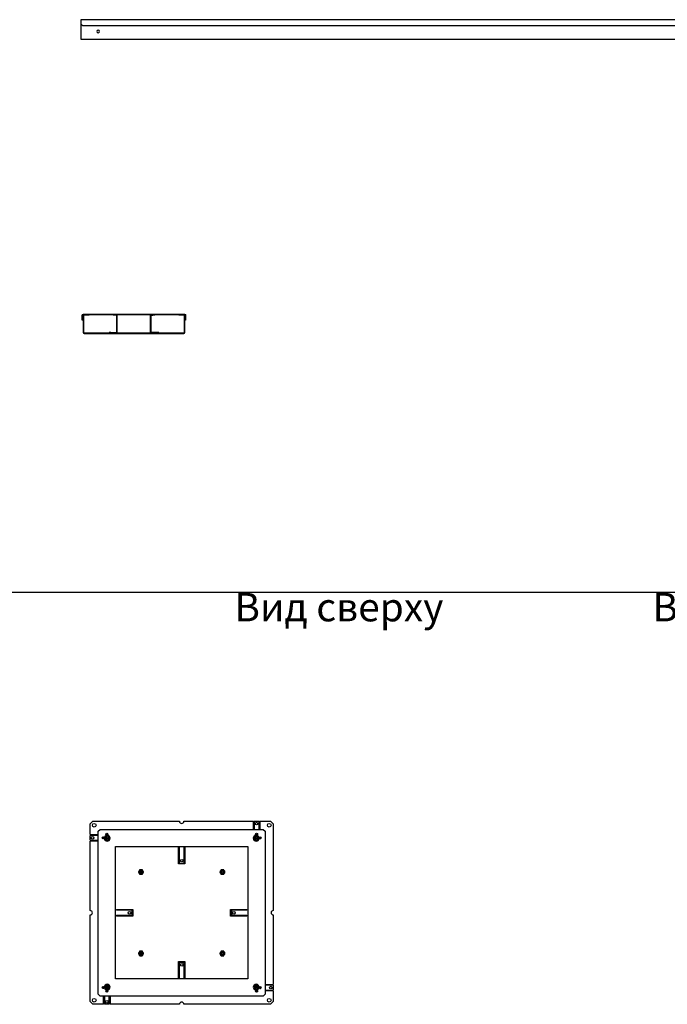
# Model space of a CAD drawing. Units: millimetres. Extents: x 92123 to 248688, y -13312 to 69472.
# Drawn here: x 217640 to 219230, y 53746 to 56166 of the extents above; entities that cross this region are included whole.
import ezdxf

# ---------------------------------------------------------------- set-up
doc = ezdxf.new("R2010")
doc.units = ezdxf.units.MM
doc.header["$MEASUREMENT"] = 0
doc.layers.add('Слой1', color=7, linetype='Continuous')
doc.styles.get("Standard").update_dxf_attribs({"font": 'arial.ttf'})

# ---------------------------------------------------------------- blocks, each defined once
blk = doc.blocks.new('*T2018')
at = {"layer": 'Слой1', "color": 0, "linetype": 'ByBlock', "lineweight": -2, "transparency": 16777216}
for p, q in [((0, 0), (8453.5, 0)), ((0, 0), (0, -17411.6)), ((8453.5, 0), (8453.5, -17411.6)), ((0, -500), (8453.5, -500)), ((497, -500), (497, -17411.6)), ((1697, -500), (1697, -17411.6)), ((2597, -500), (2597, -17411.6)), ((6512.2, -500), (6512.2, -17411.6)), ((0, -800), (8453.5, -800)), ((0, -3300.5), (8453.5, -3300.5)), ((0, -6067.1), (8453.5, -6067.1)), ((0, -7641.4), (8453.5, -7641.4)), ((0, -9446.2), (8453.5, -9446.2)), ((0, -11054.6), (8453.5, -11054.6)), ((0, -12441.2), (8453.5, -12441.2)), ((0, -14124.6), (8453.5, -14124.6)), ((0, -15514.2), (8453.5, -15514.2)), ((0, -17411.6), (8453.5, -17411.6))]:
    blk.add_line(p, q, dxfattribs=at)
at = {"layer": 'Слой1', "linetype": 'ByBlock', "lineweight": -2, "transparency": 16777216}
for s, insert, char_height, width, attachment_point in [('{\\C6;Подпольно-настенная система коробов (ПНК)}', (4226.7, -250), 200, 8450.492, 5), ('Изображение', (7482.8, -650), 100, 1938.295, 5), ('№', (248.5, -650), 100, 494, 5), ('Наименование', (1097, -650), 100, 1197, 5), ('Артикул', (2147, -650), 100, 897, 5), ('Вид на чертеже', (4554.6, -650), 100, 3912.197, 5), ('Вид сверху\\P\\P\\P\\P\\P\\PВид спереди\\P\\P\\P\\P\\P\\PВид сбоку', (2607, -2050.3), 70, 3895.197, 4), ('Кабельный короб двухканальный', (1097, -2050.3), 70, 1197, 5), ('1', (248.5, -2050.3), 100, 494, 5), ('{\\C2;ККД}', (2147, -2050.3), 70, 897, 5), ('Вид сверху\\P\\P\\P\\P\\P\\PВид спереди\\P\\P\\P\\P\\P\\PВид сбоку', (2607, -4683.8), 70, 3895.197, 4), ('Кабельный короб трехканальный', (1097, -4683.8), 70, 1197, 5), ('2', (248.5, -4683.8), 100, 494, 5), ('{\\C2;ККТ}', (2147, -4683.8), 70, 897, 5), ('Вид сверху                        Вид спереди', (4554.6, -6068.6), 70, 3912.197, 2), ('3', (248.5, -6854.2), 100, 494, 5), ('Напольная коробка', (1097, -6854.2), 70, 1197, 5), ('{\\C2;НК}', (2147, -6854.2), 70, 897, 5), ('Вид сверху                        Вид спереди                     Вид сбоку', (4554.6, -7642.9), 70, 3912.197, 2), ('4', (248.5, -8543.8), 100, 494, 5), ('Суппорт для лючка', (1097, -8543.8), 70, 1197, 5), ('{\\C2;СЛ}', (2147, -8543.8), 70, 897, 5), ('Вид сверху                        Вид спереди                     Вид сбоку', (4554.6, -9447.7), 70, 3912.197, 2), ('Заглушка суппорта для лючка', (1097, -10250.4), 70, 1197, 5), ('5', (248.5, -10250.4), 100, 494, 5), ('{\\C2;ЗСЛ}', (2147, -10250.4), 70, 897, 5), ('Вид сверху                        Вид спереди                     Вид сбоку', (4554.6, -11056.1), 70, 3912.197, 2), ('6', (248.5, -11747.9), 100, 494, 5), ('Скоба стыковочная', (1097, -11747.9), 70, 1197, 5), ('{\\C2;СС}', (2147, -11747.9), 70, 897, 5), ('Вид сверху                        Вид спереди                     Вид сбоку', (4554.6, -12442.7), 70, 3912.197, 2), ('Заглушка торцевая кабельного короба', (1097, -13282.9), 70, 1197, 5), ('7', (248.5, -13282.9), 100, 494, 5), ('{\\C2;ЗТКК}', (2147, -13282.9), 70, 897, 5), ('Вид сверху                        Вид спереди                     Вид сбоку', (4554.6, -14126.1), 70, 3912.197, 2), ('Угол вертикальный внутренний двухканальный', (1097, -14819.4), 70, 1197, 5), ('8', (248.5, -14819.4), 100, 494, 5), ('{\\C2;УВВНД}', (2147, -14819.4), 70, 897, 5), ('Вид сверху                       {\\C240;\\c2367469; }Вид спереди                     Вид сбоку', (4554.6, -15515.7), 70, 3912.197, 2), ('Угол вертикальный внутренний трехканальный', (1097, -16462.9), 70, 1197, 5), ('9', (248.5, -16462.9), 100, 494, 5), ('{\\C2;УВВНТ}', (2147, -16462.9), 70, 897, 5)]:
    blk.add_mtext(s, dxfattribs=dict(at, insert=insert, char_height=char_height, width=width, attachment_point=attachment_point))
blk = doc.blocks.new('*U1840')
at = {"color": 0, "linetype": 'ByBlock', "lineweight": -2, "extrusion": (1, -2.26052e-16, -1.96077e-06)}
for p, q in [((3000, 23.8), (0, 23.8)), ((0, 13.4), (4.6, 8.8)), ((4.6, 8.8), (0, 13.4)), ((2995.4, 8.8), (4.6, 8.8)), ((4.6, 8.8), (4.6, 8.8)), ((2995.4, 8.8), (3000, 13.4)), ((0, -23.9), (3000, -23.9))]:
    blk.add_line(p, q, dxfattribs=at)
at = {"color": 0, "linetype": 'ByBlock', "lineweight": -2}
for p, q in [((0, 23.8), (0, -23.9)), ((3000, 23.8), (3000, -23.9))]:
    blk.add_line(p, q, dxfattribs=at)
at = {"color": 0, "linetype": 'ByBlock', "lineweight": -2, "extrusion": (-6.49422e-17, -3.26795e-07, -1)}
for p, q in [((0, 0), (0, 0)), ((0, -23.9), (0, -23.9))]:
    blk.add_line(p, q, dxfattribs=at)
at = {"color": 0, "linetype": 'ByBlock', "lineweight": -2, "extrusion": (1, 1.81259e-14, -6.5359e-07)}
blk.add_line((0, -23.9), (0, -23.9), dxfattribs=at)
at = {"color": 0, "linetype": 'ByBlock', "lineweight": -2}
for centre, major_axis, start_param, end_param in [((42.5, -4.9), (0, 3.25), -1.570796, 1.570796), ((42.5, -4.9), (0, -3.25), -1.570796, 1.570796), ((42.5, -4.9), (0, 3.25), -1.570796, 0), ((42.5, -4.9), (0, -3.25), 0, 1.570796), ((2957.5, -4.9), (0, 3.25), -1.570796, 1.570796), ((2957.5, -4.9), (0, -3.25), -1.570796, 1.570796), ((2957.5, -4.9), (0, 3.25), -1.570796, 0), ((2957.5, -4.9), (0, -3.25), 0, 1.570796)]:
    blk.add_ellipse(centre, major_axis=major_axis, ratio=1, start_param=start_param, end_param=end_param, dxfattribs=at)
blk = doc.blocks.new('*U1987')
at = {"color": 0, "linetype": 'ByBlock', "lineweight": -2, "extrusion": (0, -9.80385e-07, 1)}
for p, q in [((-127, 32.7), (-127, 45)), ((-127, 37.3), (-125.8, 37.3)), ((-125.8, 32.7), (-127, 32.7)), ((-125.8, 45), (-125.8, 32.7)), ((-125, 43.8), (-125, 2.7)), ((-124.3, 47.7), (124.3, 47.7)), ((-124.3, 47.7), (124.3, 47.7)), ((-124.3, 46.5), (124.3, 46.5)), ((-123.8, 43.8), (-123.8, 2.7)), ((-114.6, 45.3), (-122.3, 45.3)), ((-114.6, 45.3), (-114.6, 46.5)), ((-110, 45.3), (-114.6, 45.3)), ((-110, 46.5), (-110, 45.3)), ((-51, 46.2), (-51, 46.2)), ((-51, 45.2), (-51, 46.2)), ((-46.4, 46.2), (-51, 46.2)), ((-51, 46.2), (-46.4, 46.2)), ((-46.4, 45.2), (-51, 45.2)), ((-43, 46.2), (-46.4, 46.2)), ((-43, 46.2), (-46.4, 46.2)), ((-46.4, 46.2), (-46.4, 45.2)), ((-43, 45.2), (-46.4, 45.2)), ((-42, 3.2), (-42, 44.2)), ((-41, 3.2), (-41, 44.2)), ((-41, 44.2), (-41, 44.2)), ((41, 3.2), (41, 44.2)), ((42, 3.2), (42, 44.2)), ((43, 46.2), (46.4, 46.2)), ((43, 46.2), (46.4, 46.2)), ((43, 45.2), (46.4, 45.2)), ((46.4, 45.2), (46.4, 46.2)), ((46.4, 46.2), (51, 46.2)), ((51, 46.2), (46.4, 46.2)), ((51, 45.2), (46.4, 45.2)), ((51, 46.2), (51, 45.2)), ((110, 45.3), (110, 46.5)), ((114.6, 45.3), (110, 45.3)), ((114.6, 46.5), (114.6, 45.3)), ((122.3, 45.3), (114.6, 45.3)), ((123.8, 2.7), (123.8, 43.8)), ((125, 2.7), (125, 43.8)), ((125.8, 32.7), (125.8, 45)), ((125.8, 37.3), (127, 37.3)), ((127, 32.7), (125.8, 32.7)), ((127, 45), (127, 32.7)), ((-122.3, 1.2), (-60.8, 1.2)), ((-122.3, 1.2), (122.3, 1.2)), ((-122.3, 0), (122.3, 0)), ((-61, 1.2), (-61, 2.2)), ((-56.4, 2.2), (-61, 2.2)), ((-61, 2.2), (-56.4, 2.2)), ((-56.4, 1.2), (-61, 1.2)), ((-56.4, 2.2), (-43, 2.2)), ((-56.4, 2.2), (-56.4, 1.2)), ((-56.4, 2.2), (-43, 2.2)), ((-42.7, 1.2), (42.7, 1.2)), ((56.4, 2.2), (43, 2.2)), ((56.4, 2.2), (43, 2.2)), ((56.4, 2.2), (61, 2.2)), ((61, 2.2), (56.4, 2.2)), ((56.4, 1.2), (56.4, 2.2)), ((61, 1.2), (56.4, 1.2)), ((60.8, 1.2), (122.3, 1.2)), ((61, 2.2), (61, 1.2))]:
    blk.add_line(p, q, dxfattribs=at)
at = {"color": 0, "linetype": 'ByBlock', "lineweight": -2, "extrusion": (-6.49422e-17, -3.26795e-07, -1)}
blk.add_line((-108.7, 47.5), (-108.7, 47.5), dxfattribs=at)
at = {"color": 0, "linetype": 'ByBlock', "lineweight": -2, "extrusion": (0, -2.11758e-22, -1)}
blk.add_arc((124.3, 45), 1.5, 0, 90, dxfattribs=at)
at = {"color": 0, "linetype": 'ByBlock', "lineweight": -2}
for centre, radius, start, end in [((-122.3, 43.8), 1.5, 90, 180), ((-43, 44.2), 2, 0, 90), ((-43, 44.2), 2, 0, 90), ((-43, 44.2), 1, 0, 90), ((122.3, 43.8), 1.5, 0, 90), ((-122.3, 2.7), 1.5, 180, 270), ((-122.3, 2.7), 1.5, 180, 270), ((-43, 3.2), 1, 270, 0), ((-43, 3.2), 2, 270, 0), ((-43, 3.2), 1, 270, 0), ((122.3, 2.7), 1.5, 270, 0), ((122.3, 2.7), 1.5, 270, 0)]:
    blk.add_arc(centre, radius, start, end, dxfattribs=at)
at = {"color": 0, "linetype": 'ByBlock', "lineweight": -2, "extrusion": (-6.01853e-36, 2.11758e-22, -1)}
blk.add_arc((-43, 44.2), 2, 0, 90, dxfattribs=at)
blk.add_arc((-43, 44.2), 2, 0, 90, dxfattribs=at)
at = {"color": 0, "linetype": 'ByBlock', "lineweight": -2, "extrusion": (3.00927e-36, 0, -1)}
for centre, radius, start, end in [((-43, 44.2), 1, 0, 90), ((-124.3, 45), 1.5, 90, 180)]:
    blk.add_arc(centre, radius, start, end, dxfattribs=at)
at = {"color": 0, "linetype": 'ByBlock', "lineweight": -2, "extrusion": (0, 0, -1)}
for radius in [2, 1, 1]:
    blk.add_arc((-43, 3.2), radius, 270, 0, dxfattribs=at)
blk.add_ellipse((-124.3, 45), major_axis=(-2.7, 0), ratio=1, start_param=0, end_param=1.570796, dxfattribs=at)
blk.add_ellipse((-124.3, 45), major_axis=(-2.7, 0), ratio=1, start_param=0, end_param=1.570796, dxfattribs=at)
at = {"color": 0, "linetype": 'ByBlock', "lineweight": -2}
for centre, major_axis, start_param, end_param in [((-122.3, 43.8), (-2.7, -0.13), -1.570796, -0.04668), ((-122.3, 43.8), (-2.7, 0), -1.570796, 0), ((122.3, 43.8), (2.7, 0), 0, 1.570796), ((122.3, 43.8), (2.7, 0), 0, 1.524116), ((-122.3, 2.7), (-2.7, 0), 0, 1.570796), ((122.3, 2.7), (2.7, 0), -1.570796, 0)]:
    blk.add_ellipse(centre, major_axis=major_axis, ratio=1, start_param=start_param, end_param=end_param, dxfattribs=at)
at = {"color": 0, "linetype": 'ByBlock', "lineweight": -2, "extrusion": (0, 2.11758e-22, -1)}
blk.add_ellipse((124.3, 45), major_axis=(2.7, 0), ratio=1, start_param=-1.570796, end_param=0, dxfattribs=at)
blk.add_ellipse((124.3, 45), major_axis=(2.7, 0), ratio=1, start_param=-1.570796, end_param=0, dxfattribs=at)
blk = doc.blocks.new('*U1841')
at = {"color": 0, "linetype": 'ByBlock', "lineweight": -2, "extrusion": (0, 1, 0)}
for p, q in [((-225, 218.5), (-218.5, 225)), ((-225, 192), (-225, 218.5)), ((-218.5, 225), (-5.5, 225)), ((5.5, 225), (176, 225)), ((176, 205), (176, 225)), ((178, 225), (190, 225)), ((178, 225), (178, 205)), ((190, 205), (190, 225)), ((192, 225), (192, 205)), ((192, 225), (218.5, 225)), ((218.5, 225), (225, 218.5)), ((225, 218.5), (225, 5.5)), ((-205, 200.4), (-200.4, 205)), ((-205, -200.4), (-205, 200.4)), ((-200.4, 205), (200.4, 205)), ((200.4, 205), (205, 200.4)), ((205, 200.4), (205, -200.4)), ((-225, 192), (-205, 192)), ((-225, 178), (-225, 190)), ((-205, 190), (-225, 190)), ((-225, 178), (-205, 178)), ((-225, 5.5), (-225, 176)), ((-205, 176), (-225, 176)), ((-193.3, 185.7), (-193.3, 186.4)), ((-193.3, 185.7), (-193.3, 182.2)), ((-192.3, 185.7), (-193.3, 185.7)), ((-193.3, 181.6), (-193.3, 182.2)), ((-192.3, 182.2), (-193.3, 182.2)), ((-192.3, 185.7), (-192.3, 186.4)), ((-192.3, 185.7), (-192.3, 182.2)), ((-192.3, 181.6), (-192.3, 182.2)), ((-186.4, 193.2), (-185.8, 193.2)), ((-186.4, 192.2), (-185.8, 192.2)), ((-182.3, 193.2), (-185.8, 193.2)), ((-185.8, 192.2), (-185.8, 193.2)), ((-182.3, 192.2), (-185.8, 192.2)), ((-182.3, 193.2), (-181.6, 193.2)), ((-182.3, 192.2), (-182.3, 193.2)), ((-182.3, 192.2), (-181.6, 192.2)), ((181.6, 193.2), (182.2, 193.2)), ((181.6, 192.2), (182.2, 192.2)), ((185.7, 193.2), (182.2, 193.2)), ((182.2, 192.2), (182.2, 193.2)), ((185.7, 192.2), (182.2, 192.2)), ((185.7, 193.2), (186.4, 193.2)), ((185.7, 192.2), (185.7, 193.2)), ((185.7, 192.2), (186.4, 192.2)), ((192.2, 186.4), (192.2, 185.7)), ((192.2, 182.2), (192.2, 185.7)), ((192.2, 185.7), (193.2, 185.7)), ((192.2, 182.2), (192.2, 181.6)), ((192.2, 182.2), (193.2, 182.2)), ((193.2, 186.4), (193.2, 185.7)), ((193.2, 182.2), (193.2, 185.7)), ((193.2, 182.2), (193.2, 181.6)), ((-162.5, 162.5), (162.5, 162.5)), ((-162.5, -162.5), (-162.5, 162.5)), ((-8, 160), (-6, 160)), ((-8, 120), (-8, 160)), ((-6, 160), (-6, 122)), ((6, 160), (8, 160)), ((6, 122), (6, 160)), ((8, 160), (8, 120)), ((162.5, 162.5), (162.5, -162.5)), ((-6, 122), (6, 122)), ((8, 120), (-8, 120)), ((-160, 8), (-120, 8)), ((-160, 6), (-160, 8)), ((-122, 6), (-160, 6)), ((-122, -6), (-122, 6)), ((-120, 8), (-120, -8)), ((120, 8), (160, 8)), ((120, -8), (120, 8)), ((160, 6), (122, 6)), ((122, 6), (122, -6)), ((160, 8), (160, 6)), ((-225, -218.5), (-225, -5.5)), ((-160, -6), (-122, -6)), ((-160, -8), (-160, -6)), ((-120, -8), (-160, -8)), ((160, -8), (120, -8)), ((122, -6), (160, -6)), ((160, -6), (160, -8)), ((225, -5.5), (225, -176)), ((-8, -160), (-8, -120)), ((-8, -120), (8, -120)), ((8, -120), (8, -160)), ((-6, -122), (-6, -160)), ((6, -122), (-6, -122)), ((6, -160), (6, -122)), ((162.5, -162.5), (-162.5, -162.5)), ((-6, -160), (-8, -160)), ((8, -160), (6, -160)), ((-193.3, -182.3), (-193.3, -181.6)), ((-192.3, -182.3), (-193.3, -182.3)), ((-193.3, -182.3), (-193.3, -185.8)), ((-192.3, -185.8), (-193.3, -185.8)), ((-193.3, -186.4), (-193.3, -185.8)), ((-192.3, -182.3), (-192.3, -181.6)), ((-192.3, -182.3), (-192.3, -185.8)), ((-192.3, -186.4), (-192.3, -185.8)), ((-185.8, -192.3), (-186.4, -192.3)), ((-185.8, -193.3), (-186.4, -193.3)), ((-185.8, -192.3), (-182.3, -192.3)), ((-185.8, -192.3), (-185.8, -193.3)), ((-185.8, -193.3), (-182.3, -193.3)), ((-181.6, -192.3), (-182.3, -192.3)), ((-182.3, -192.3), (-182.3, -193.3)), ((-181.6, -193.3), (-182.3, -193.3)), ((182.2, -192.3), (181.6, -192.3)), ((182.2, -193.3), (181.6, -193.3)), ((182.2, -192.3), (182.2, -193.3)), ((182.2, -192.3), (185.7, -192.3)), ((182.2, -193.3), (185.7, -193.3)), ((185.7, -192.3), (185.7, -193.3)), ((186.4, -192.3), (185.7, -192.3)), ((186.4, -193.3), (185.7, -193.3)), ((192.2, -185.8), (192.2, -182.3)), ((192.2, -182.3), (193.2, -182.3)), ((192.2, -181.6), (192.2, -182.3)), ((192.2, -185.8), (192.2, -186.4)), ((192.2, -185.8), (193.2, -185.8)), ((193.2, -185.8), (193.2, -182.3)), ((193.2, -181.6), (193.2, -182.3)), ((193.2, -185.8), (193.2, -186.4)), ((205, -176), (225, -176)), ((225, -178), (205, -178)), ((205, -190), (225, -190)), ((225, -192), (205, -192)), ((225, -178), (225, -190)), ((225, -192), (225, -218.5)), ((-200.4, -205), (-205, -200.4)), ((200.4, -205), (-200.4, -205)), ((-192, -225), (-192, -205)), ((-190, -205), (-190, -225)), ((-178, -225), (-178, -205)), ((-176, -205), (-176, -225)), ((205, -200.4), (200.4, -205)), ((-218.5, -225), (-225, -218.5)), ((-192, -225), (-218.5, -225)), ((-178, -225), (-190, -225)), ((-5.5, -225), (-176, -225)), ((218.5, -225), (5.5, -225)), ((225, -218.5), (218.5, -225))]:
    blk.add_line(p, q, dxfattribs=at)
at = {"color": 0, "linetype": 'ByBlock', "lineweight": -2, "extrusion": (0, 0, -1)}
for centre, radius, start, end in [((215, 215), 4.5, 270, 90), ((215, 215), 4.5, 90, 270), ((-184, 219), 3.25, 270, 90), ((-184, 219), 3.25, 90, 270), ((-215, 215), 4.5, 270, 90), ((-215, 215), 4.5, 90, 270), ((184, 192.7), 2.5, 270, 90), ((184, 192.7), 2, 14.4775, 90), ((184, 192.7), 2.5, 90, 270), ((184, 192.7), 2, 90, 165.5225), ((-184, 192.7), 2.5, 270, 90), ((-184, 192.7), 2, 14.4775, 90), ((-184, 192.7), 2.5, 90, 270), ((-184, 192.7), 2, 90, 165.5225), ((219, 184), 3.25, 270, 90), ((219, 184), 3.25, 90, 270), ((192.7, 184), 2.5, 270, 90), ((192.7, 184), 2, 284.4775, 75.5225), ((192.7, 184), 2.5, 90, 270), ((192.7, 184), 2, 104.4775, 255.5225), ((183, 183), 3, 270, 90), ((184, 192.7), 2, 270, 345.5225), ((183, 183), 2, 270, 90), ((184, 192.7), 2, 194.4775, 270), ((183, 183), 3, 90, 270), ((183, 183), 2, 90, 270), ((-183, 183), 3, 0, 180), ((-183, 183), 3, 180, 0), ((-183, 183), 2, 0, 180), ((-183, 183), 2, 180, 0), ((-184, 192.7), 2, 270, 345.5225), ((-184, 192.7), 2, 194.4775, 270), ((-192.8, 184), 2.5, 270, 90), ((-192.8, 184), 2, 284.4775, 75.5225), ((-192.8, 184), 2.5, 90, 270), ((-192.8, 184), 2, 104.4775, 255.5225), ((0, 128), 3.25, 270, 90), ((0, 128), 3.25, 90, 270), ((100, 100), 5.5, 330, 30), ((100, 100), 5.5, 30, 90), ((100, 100), 5.5, 270, 330), ((100, 100), 4, 330, 150), ((100, 100), 4, 150, 330), ((100, 100), 5.5, 90, 150), ((100, 100), 5.5, 210, 270), ((100, 100), 5.5, 150, 210), ((-100, 100), 5.5, 330, 30), ((-100, 100), 5.5, 30, 90), ((-100, 100), 5.5, 270, 330), ((-100, 100), 4, 330, 150), ((-100, 100), 4, 150, 330), ((-100, 100), 5.5, 90, 150), ((-100, 100), 5.5, 210, 270), ((-100, 100), 5.5, 150, 210), ((128, 0), 3.25, 270, 90), ((128, 0), 3.25, 90, 270), ((-128, 0), 3.25, 270, 90), ((-128, 0), 3.25, 90, 270), ((100, -100), 5.5, 30, 90), ((100, -100), 4, 330, 150), ((100, -100), 5.5, 90, 150), ((-100, -100), 5.5, 30, 90), ((-100, -100), 4, 330, 150), ((-100, -100), 5.5, 90, 150), ((100, -100), 5.5, 330, 30), ((100, -100), 5.5, 270, 330), ((100, -100), 4, 150, 330), ((100, -100), 5.5, 210, 270), ((100, -100), 5.5, 150, 210), ((-100, -100), 5.5, 330, 30), ((-100, -100), 5.5, 270, 330), ((-100, -100), 4, 150, 330), ((-100, -100), 5.5, 210, 270), ((-100, -100), 5.5, 150, 210), ((0, -128), 3.25, 270, 90), ((0, -128), 3.25, 90, 270), ((192.7, -184), 2.5, 270, 90), ((192.7, -184), 2, 284.4775, 75.5225), ((192.7, -184), 2.5, 90, 270), ((192.7, -184), 2, 104.4775, 255.5225), ((183, -183), 5, 270, 330), ((184, -192.8), 2.5, 270, 90), ((183, -183), 3, 0, 180), ((183, -183), 3, 180, 0), ((184, -192.8), 2, 14.4775, 90), ((184, -192.8), 2, 270, 345.5225), ((183, -183), 2, 0, 180), ((183, -183), 2, 180, 0), ((184, -192.8), 2.5, 90, 270), ((184, -192.8), 2, 90, 165.5225), ((184, -192.8), 2, 194.4775, 270), ((-183, -183), 3, 270, 90), ((-183, -183), 2, 270, 90), ((-184, -192.8), 2.5, 270, 90), ((-184, -192.8), 2, 14.4775, 90), ((-184, -192.8), 2, 270, 345.5225), ((-183, -183), 3, 90, 270), ((-183, -183), 2, 90, 270), ((-184, -192.8), 2.5, 90, 270), ((-184, -192.8), 2, 90, 165.5225), ((-184, -192.8), 2, 194.4775, 270), ((-192.8, -184), 2.5, 270, 90), ((-192.8, -184), 2, 284.4775, 75.5225), ((-192.8, -184), 2.5, 90, 270), ((-192.8, -184), 2, 104.4775, 255.5225), ((-219, -184), 3.25, 270, 90), ((-219, -184), 3.25, 90, 270), ((215, -215), 4.5, 270, 90), ((215, -215), 4.5, 90, 270), ((184, -219), 3.25, 270, 90), ((184, -219), 3.25, 90, 270), ((-215, -215), 4.5, 270, 90), ((-215, -215), 4.5, 90, 270)]:
    blk.add_arc(centre, radius, start, end, dxfattribs=at)
at = {"color": 0, "linetype": 'ByBlock', "lineweight": -2}
for centre, radius, start, end in [((0, 225), 5.5, 180, 0), ((-183, 183), 7.1, 0, 180), ((-183, 183), 7.1, 180, 0), ((-183, 183), 5, 180, 240), ((-183, 183), 5, 60, 120), ((-183, 183), 5, 240, 300), ((-183, 183), 5, 0, 60), ((-183, 183), 5, 300, 0), ((183, 183), 7.1, 90, 270), ((183, 183), 5, 150, 210), ((183, 183), 5, 90, 150), ((183, 183), 5, 210, 270), ((183, 183), 7.1, 270, 90), ((183, 183), 5, 270, 330), ((183, 183), 5, 330, 30), ((-100, 100), 3.15, 30, 210), ((-100, 100), 3.15, 210, 30), ((-100, 100), 2.46, 30, 210), ((-100, 100), 2.46, 210, 30), ((100, 100), 3.15, 30, 210), ((100, 100), 3.15, 210, 30), ((100, 100), 2.46, 30, 210), ((100, 100), 2.46, 210, 30), ((-225, 0), 5.5, 270, 90), ((225, 0), 5.5, 90, 270), ((-100, -100), 3.15, 30, 210), ((-100, -100), 3.15, 210, 30), ((-100, -100), 2.46, 30, 210), ((-100, -100), 2.46, 210, 30), ((100, -100), 3.15, 30, 210), ((100, -100), 3.15, 210, 30), ((100, -100), 2.46, 30, 210), ((100, -100), 2.46, 210, 30), ((-183, -183), 7.1, 90, 270), ((-183, -183), 5, 150, 210), ((-183, -183), 5, 90, 150), ((-183, -183), 7.1, 270, 90), ((-183, -183), 5, 30, 90), ((-183, -183), 5, 270, 330), ((-183, -183), 5, 330, 30), ((183, -183), 7.1, 0, 180), ((183, -183), 7.1, 180, 0), ((183, -183), 5, 120, 180), ((183, -183), 5, 180, 240), ((183, -183), 5, 60, 120), ((183, -183), 5, 240, 300), ((183, -183), 5, 360, 60), ((0, -225), 5.5, 90, 180), ((0, -225), 5.5, 0, 90)]:
    blk.add_arc(centre, radius, start, end, dxfattribs=at)
for points, knots in [([(-188, 185.9), (-188, 185.9), (-188, 185.9), (-188.1, 185.9), (-188.1, 186), (-188.2, 186), (-188.3, 186)], [0.0000000043, 0.0000000043, 0.0000000043, 0.0000000043, 0.0002514305, 0.0002514305, 0.0002514305, 0.0005028609, 0.0005028609, 0.0005028609, 0.0005028609]), ([(-188, 180.1), (-188, 180.1), (-188, 180.1), (-188.1, 180.1), (-188.1, 180), (-188.2, 180), (-188.3, 180)], [0.0000000095, 0.0000000095, 0.0000000095, 0.0000000095, 0.0002514305, 0.0002514305, 0.0002514305, 0.0005028609, 0.0005028609, 0.0005028609, 0.0005028609]), ([(-183, 189.1), (-183, 189), (-183, 189), (-183, 188.9), (-183, 188.9), (-183, 188.8), (-183, 188.8), (-183, 188.8), (-183, 188.8), (-183, 188.8)], [-0.05397754, -0.05397754, -0.05397754, -0.05397754, -0.03808458, -0.03808458, -0.02532521, -0.02532521, -0.01203127, -0.01203127, 0, 0, 0, 0]), ([(-183, 177.2), (-183, 177.2), (-183, 177.2), (-183, 177.2), (-183, 177.2), (-183, 177.1), (-183, 177.1), (-183, 177), (-183, 177), (-183, 176.9)], [-0.05069903, -0.05069903, -0.05069903, -0.05069903, -0.03862762, -0.03862762, -0.02528931, -0.02528931, -0.0124881, -0.0124881, 0, 0, 0, 0]), ([(-177.7, 186), (-177.8, 186), (-177.9, 186), (-177.9, 185.9), (-178, 185.9), (-178, 185.9), (-178, 185.9)], [-0.0000039887, -0.0000039887, -0.0000039887, -0.0000039887, 0.0002483701, 0.0002483701, 0.0002483701, 0.0005007195, 0.0005007195, 0.0005007195, 0.0005007195]), ([(-177.7, 180), (-177.8, 180), (-177.9, 180), (-177.9, 180.1), (-178, 180.1), (-178, 180.1), (-178, 180.1)], [-0.0000039887, -0.0000039887, -0.0000039887, -0.0000039887, 0.0002483701, 0.0002483701, 0.0002483701, 0.0005007256, 0.0005007256, 0.0005007256, 0.0005007256]), ([(177.2, 183), (177.2, 183), (177.2, 183), (177.2, 183), (177.2, 183), (177.1, 183), (177.1, 183), (177, 183), (177, 183), (176.9, 183)], [-0.05069903, -0.05069903, -0.05069903, -0.05069903, -0.03862762, -0.03862762, -0.02528931, -0.02528931, -0.0124881, -0.0124881, 0, 0, 0, 0]), ([(180.1, 188), (180.1, 188), (180.1, 188), (180.1, 188.1), (180, 188.1), (180, 188.2), (180, 188.3)], [0.0000000095, 0.0000000095, 0.0000000095, 0.0000000095, 0.0002514305, 0.0002514305, 0.0002514305, 0.0005028609, 0.0005028609, 0.0005028609, 0.0005028609]), ([(180, 177.7), (180, 177.8), (180, 177.9), (180.1, 177.9), (180.1, 178), (180.1, 178), (180.1, 178)], [-0.0000039887, -0.0000039887, -0.0000039887, -0.0000039887, 0.0002483701, 0.0002483701, 0.0002483701, 0.0005007256, 0.0005007256, 0.0005007256, 0.0005007256]), ([(185.9, 188), (185.9, 188), (185.9, 188), (185.9, 188.1), (186, 188.1), (186, 188.2), (186, 188.3)], [0.0000000043, 0.0000000043, 0.0000000043, 0.0000000043, 0.0002514305, 0.0002514305, 0.0002514305, 0.0005028609, 0.0005028609, 0.0005028609, 0.0005028609]), ([(186, 177.7), (186, 177.8), (186, 177.9), (185.9, 177.9), (185.9, 178), (185.9, 178), (185.9, 178)], [-0.0000039887, -0.0000039887, -0.0000039887, -0.0000039887, 0.0002483701, 0.0002483701, 0.0002483701, 0.0005007195, 0.0005007195, 0.0005007195, 0.0005007195]), ([(189.1, 183), (189, 183), (189, 183), (188.9, 183), (188.9, 183), (188.8, 183), (188.8, 183), (188.8, 183), (188.8, 183), (188.8, 183)], [-0.05397754, -0.05397754, -0.05397754, -0.05397754, -0.03808458, -0.03808458, -0.02532521, -0.02532521, -0.01203127, -0.01203127, 0, 0, 0, 0]), ([(-189.1, -183), (-189, -183), (-189, -183), (-188.9, -183), (-188.9, -183), (-188.8, -183), (-188.8, -183), (-188.8, -183), (-188.8, -183), (-188.8, -183)], [-0.05397754, -0.05397754, -0.05397754, -0.05397754, -0.03808458, -0.03808458, -0.02532521, -0.02532521, -0.01203127, -0.01203127, 0, 0, 0, 0]), ([(-186, -177.7), (-186, -177.8), (-186, -177.9), (-185.9, -177.9), (-185.9, -178), (-185.9, -178), (-185.9, -178)], [-0.0000039887, -0.0000039887, -0.0000039887, -0.0000039887, 0.0002483701, 0.0002483701, 0.0002483701, 0.0005007195, 0.0005007195, 0.0005007195, 0.0005007195]), ([(-185.9, -188), (-185.9, -188), (-185.9, -188), (-185.9, -188.1), (-186, -188.1), (-186, -188.2), (-186, -188.3)], [0.0000000043, 0.0000000043, 0.0000000043, 0.0000000043, 0.0002514305, 0.0002514305, 0.0002514305, 0.0005028609, 0.0005028609, 0.0005028609, 0.0005028609]), ([(-180, -177.7), (-180, -177.8), (-180, -177.9), (-180.1, -177.9), (-180.1, -178), (-180.1, -178), (-180.1, -178)], [-0.0000039887, -0.0000039887, -0.0000039887, -0.0000039887, 0.0002483701, 0.0002483701, 0.0002483701, 0.0005007256, 0.0005007256, 0.0005007256, 0.0005007256]), ([(-180.1, -188), (-180.1, -188), (-180.1, -188), (-180.1, -188.1), (-180, -188.1), (-180, -188.2), (-180, -188.3)], [0.0000000095, 0.0000000095, 0.0000000095, 0.0000000095, 0.0002514305, 0.0002514305, 0.0002514305, 0.0005028609, 0.0005028609, 0.0005028609, 0.0005028609]), ([(-177.2, -183), (-177.2, -183), (-177.2, -183), (-177.2, -183), (-177.2, -183), (-177.1, -183), (-177.1, -183), (-177, -183), (-177, -183), (-176.9, -183)], [-0.05069903, -0.05069903, -0.05069903, -0.05069903, -0.03862762, -0.03862762, -0.02528931, -0.02528931, -0.0124881, -0.0124881, 0, 0, 0, 0]), ([(177.7, -180), (177.8, -180), (177.9, -180), (177.9, -180.1), (178, -180.1), (178, -180.1), (178, -180.1)], [-0.0000039887, -0.0000039887, -0.0000039887, -0.0000039887, 0.0002483701, 0.0002483701, 0.0002483701, 0.0005007256, 0.0005007256, 0.0005007256, 0.0005007256]), ([(177.7, -186), (177.8, -186), (177.9, -186), (177.9, -185.9), (178, -185.9), (178, -185.9), (178, -185.9)], [-0.0000039887, -0.0000039887, -0.0000039887, -0.0000039887, 0.0002483701, 0.0002483701, 0.0002483701, 0.0005007195, 0.0005007195, 0.0005007195, 0.0005007195]), ([(183, -177.2), (183, -177.2), (183, -177.2), (183, -177.2), (183, -177.2), (183, -177.1), (183, -177.1), (183, -177), (183, -177), (183, -176.9)], [-0.05069903, -0.05069903, -0.05069903, -0.05069903, -0.03862762, -0.03862762, -0.02528931, -0.02528931, -0.0124881, -0.0124881, 0, 0, 0, 0]), ([(183, -189.1), (183, -189), (183, -189), (183, -188.9), (183, -188.9), (183, -188.8), (183, -188.8), (183, -188.8), (183, -188.8), (183, -188.8)], [-0.05397754, -0.05397754, -0.05397754, -0.05397754, -0.03808458, -0.03808458, -0.02532521, -0.02532521, -0.01203127, -0.01203127, 0, 0, 0, 0]), ([(188, -180.1), (188, -180.1), (188, -180.1), (188.1, -180.1), (188.1, -180), (188.2, -180), (188.3, -180)], [0.0000000095, 0.0000000095, 0.0000000095, 0.0000000095, 0.0002514305, 0.0002514305, 0.0002514305, 0.0005028609, 0.0005028609, 0.0005028609, 0.0005028609]), ([(188, -185.9), (188, -185.9), (188, -185.9), (188.1, -185.9), (188.1, -186), (188.2, -186), (188.3, -186)], [0.0000000043, 0.0000000043, 0.0000000043, 0.0000000043, 0.0002514305, 0.0002514305, 0.0002514305, 0.0005028609, 0.0005028609, 0.0005028609, 0.0005028609])]:
    blk.add_open_spline(points, degree=3, knots=knots, dxfattribs=at)
for points, weights in [([(-185.5, 187.3), (-186.7, 186.7), (-188, 185.9)], [1.6812662058, 1.6812662058, 1.56055672318]), ([(-188, 183), (-188, 184.3), (-188, 185.9)], [1.68128307061, 1.68128307061, 1.56057237715]), ([(-188, 180.1), (-188, 181.7), (-188, 183)], [1.56057237715, 1.68128307061, 1.68128307061]), ([(-188, 180.1), (-186.7, 179.3), (-185.5, 178.7)], [1.56055672318, 1.6812662058, 1.6812662058]), ([(-183, 188.8), (-184.3, 188), (-185.5, 187.3)], [1.56055672318, 1.6812662058, 1.6812662058]), ([(-185.5, 178.7), (-184.3, 178), (-183, 177.2)], [1.6812662058, 1.6812662058, 1.56055672318]), ([(-180.5, 187.3), (-181.7, 188), (-183, 188.8)], [1.6812662058, 1.6812662058, 1.56055672318]), ([(-183, 177.2), (-181.7, 178), (-180.5, 178.7)], [1.56055672318, 1.6812662058, 1.6812662058]), ([(-178, 185.9), (-179.3, 186.7), (-180.5, 187.3)], [1.56055672318, 1.6812662058, 1.6812662058]), ([(-180.5, 178.7), (-179.3, 179.3), (-178, 180.1)], [1.6812662058, 1.6812662058, 1.56055672318]), ([(-178, 183), (-178, 184.3), (-178, 185.9)], [1.68128293734, 1.68128293734, 1.56057225345]), ([(-178, 180.1), (-178, 181.7), (-178, 183)], [1.56057225345, 1.68128293734, 1.68128293734]), ([(178.7, 185.5), (178, 184.3), (177.2, 183)], [1.6812662058, 1.6812662058, 1.56055672318]), ([(177.2, 183), (178, 181.7), (178.7, 180.5)], [1.56055672318, 1.6812662058, 1.6812662058]), ([(180.1, 188), (179.3, 186.7), (178.7, 185.5)], [1.56055672318, 1.6812662058, 1.6812662058]), ([(178.7, 180.5), (179.3, 179.3), (180.1, 178)], [1.6812662058, 1.6812662058, 1.56055672318]), ([(180.1, 188), (181.7, 188), (183, 188)], [1.56057237715, 1.68128307061, 1.68128307061]), ([(180.1, 178), (181.7, 178), (183, 178)], [1.56057225345, 1.68128293734, 1.68128293734]), ([(183, 188), (184.3, 188), (185.9, 188)], [1.68128307061, 1.68128307061, 1.56057237715]), ([(183, 178), (184.3, 178), (185.9, 178)], [1.68128293734, 1.68128293734, 1.56057225345]), ([(187.3, 185.5), (186.7, 186.7), (185.9, 188)], [1.6812662058, 1.6812662058, 1.56055672318]), ([(185.9, 178), (186.7, 179.3), (187.3, 180.5)], [1.56055672318, 1.6812662058, 1.6812662058]), ([(188.8, 183), (188, 184.3), (187.3, 185.5)], [1.56055672318, 1.6812662058, 1.6812662058]), ([(187.3, 180.5), (188, 181.7), (188.8, 183)], [1.6812662058, 1.6812662058, 1.56055672318]), ([(-104.8, 102.7), (-105.5, 101.5), (-106.4, 100)], [1.88964427841, 1.88964427841, 1.75397392329]), ([(-106.4, 100), (-105.5, 98.5), (-104.8, 97.2)], [1.75397392329, 1.88964427841, 1.88964427841]), ([(-103.2, 105.5), (-104, 104), (-104.8, 102.7)], [1.75397392329, 1.88964427841, 1.88964427841]), ([(-104.8, 97.2), (-104, 96), (-103.2, 94.5)], [1.88964427841, 1.88964427841, 1.75397392329]), ([(-100, 105.5), (-101.5, 105.5), (-103.2, 105.5)], [1.88964427841, 1.88964427841, 1.75397392329]), ([(-96.8, 105.5), (-98.5, 105.5), (-100, 105.5)], [1.75397392329, 1.88964427841, 1.88964427841]), ([(-95.2, 102.7), (-96, 104), (-96.8, 105.5)], [1.88964427841, 1.88964427841, 1.75397392329]), ([(-96.8, 94.5), (-96, 96), (-95.2, 97.2)], [1.75397392329, 1.88964427841, 1.88964427841]), ([(-93.6, 100), (-94.5, 101.5), (-95.2, 102.7)], [1.75397392329, 1.88964427841, 1.88964427841]), ([(-95.2, 97.2), (-94.5, 98.5), (-93.6, 100)], [1.88964427841, 1.88964427841, 1.75397392329]), ([(95.2, 102.7), (94.5, 101.5), (93.6, 100)], [1.88964427841, 1.88964427841, 1.75397392329]), ([(93.6, 100), (94.5, 98.5), (95.2, 97.2)], [1.75397392329, 1.88964427841, 1.88964427841]), ([(96.8, 105.5), (96, 104), (95.2, 102.7)], [1.75397392329, 1.88964427841, 1.88964427841]), ([(95.2, 97.2), (96, 96), (96.8, 94.5)], [1.88964427841, 1.88964427841, 1.75397392329]), ([(100, 105.5), (98.5, 105.5), (96.8, 105.5)], [1.88964427841, 1.88964427841, 1.75397392329]), ([(103.2, 105.5), (101.5, 105.5), (100, 105.5)], [1.75397392329, 1.88964427841, 1.88964427841]), ([(104.8, 102.7), (104, 104), (103.2, 105.5)], [1.88964427841, 1.88964427841, 1.75397392329]), ([(103.2, 94.5), (104, 96), (104.8, 97.2)], [1.75397392329, 1.88964427841, 1.88964427841]), ([(106.4, 100), (105.5, 101.5), (104.8, 102.7)], [1.75397392329, 1.88964427841, 1.88964427841]), ([(104.8, 97.2), (105.5, 98.5), (106.4, 100)], [1.88964427841, 1.88964427841, 1.75397392329]), ([(-103.2, 94.5), (-101.5, 94.5), (-100, 94.5)], [1.75397392329, 1.88964427841, 1.88964427841]), ([(-100, 94.5), (-98.5, 94.5), (-96.8, 94.5)], [1.88964427841, 1.88964427841, 1.75397392329]), ([(96.8, 94.5), (98.5, 94.5), (100, 94.5)], [1.75397392329, 1.88964427841, 1.88964427841]), ([(100, 94.5), (101.5, 94.5), (103.2, 94.5)], [1.88964427841, 1.88964427841, 1.75397392329]), ([(-103.2, -94.5), (-104, -96), (-104.8, -97.3)], [1.75397392329, 1.88964427841, 1.88964427841]), ([(-100, -94.5), (-101.5, -94.5), (-103.2, -94.5)], [1.88964427841, 1.88964427841, 1.75397392329]), ([(-96.8, -94.5), (-98.5, -94.5), (-100, -94.5)], [1.75397392329, 1.88964427841, 1.88964427841]), ([(-95.2, -97.3), (-96, -96), (-96.8, -94.5)], [1.88964427841, 1.88964427841, 1.75397392329]), ([(96.8, -94.5), (96, -96), (95.2, -97.3)], [1.75397392329, 1.88964427841, 1.88964427841]), ([(100, -94.5), (98.5, -94.5), (96.8, -94.5)], [1.88964427841, 1.88964427841, 1.75397392329]), ([(103.2, -94.5), (101.5, -94.5), (100, -94.5)], [1.75397392329, 1.88964427841, 1.88964427841]), ([(104.8, -97.3), (104, -96), (103.2, -94.5)], [1.88964427841, 1.88964427841, 1.75397392329]), ([(-104.8, -97.3), (-105.5, -98.5), (-106.4, -100)], [1.88964427841, 1.88964427841, 1.75397392329]), ([(-106.4, -100), (-105.5, -101.5), (-104.8, -102.8)], [1.75397392329, 1.88964427841, 1.88964427841]), ([(-104.8, -102.8), (-104, -104), (-103.2, -105.5)], [1.88964427841, 1.88964427841, 1.75397392329]), ([(-103.2, -105.5), (-101.5, -105.5), (-100, -105.5)], [1.75397392329, 1.88964427841, 1.88964427841]), ([(-100, -105.5), (-98.5, -105.5), (-96.8, -105.5)], [1.88964427841, 1.88964427841, 1.75397392329]), ([(-96.8, -105.5), (-96, -104), (-95.2, -102.8)], [1.75397392329, 1.88964427841, 1.88964427841]), ([(-93.6, -100), (-94.5, -98.5), (-95.2, -97.3)], [1.75397392329, 1.88964427841, 1.88964427841]), ([(-95.2, -102.8), (-94.5, -101.5), (-93.6, -100)], [1.88964427841, 1.88964427841, 1.75397392329]), ([(95.2, -97.3), (94.5, -98.5), (93.6, -100)], [1.88964427841, 1.88964427841, 1.75397392329]), ([(93.6, -100), (94.5, -101.5), (95.2, -102.8)], [1.75397392329, 1.88964427841, 1.88964427841]), ([(95.2, -102.8), (96, -104), (96.8, -105.5)], [1.88964427841, 1.88964427841, 1.75397392329]), ([(96.8, -105.5), (98.5, -105.5), (100, -105.5)], [1.75397392329, 1.88964427841, 1.88964427841]), ([(100, -105.5), (101.5, -105.5), (103.2, -105.5)], [1.88964427841, 1.88964427841, 1.75397392329]), ([(103.2, -105.5), (104, -104), (104.8, -102.8)], [1.75397392329, 1.88964427841, 1.88964427841]), ([(106.4, -100), (105.5, -98.5), (104.8, -97.3)], [1.75397392329, 1.88964427841, 1.88964427841]), ([(104.8, -102.8), (105.5, -101.5), (106.4, -100)], [1.88964427841, 1.88964427841, 1.75397392329]), ([(-187.3, -180.5), (-188, -181.7), (-188.8, -183)], [1.6812662058, 1.6812662058, 1.56055672318]), ([(-188.8, -183), (-188, -184.3), (-187.3, -185.5)], [1.56055672318, 1.6812662058, 1.6812662058]), ([(-185.9, -178), (-186.7, -179.3), (-187.3, -180.5)], [1.56055672318, 1.6812662058, 1.6812662058]), ([(-187.3, -185.5), (-186.7, -186.7), (-185.9, -188)], [1.6812662058, 1.6812662058, 1.56055672318]), ([(-183, -178), (-184.3, -178), (-185.9, -178)], [1.68128293734, 1.68128293734, 1.56057225345]), ([(-183, -188), (-184.3, -188), (-185.9, -188)], [1.68128307061, 1.68128307061, 1.56057237715]), ([(-180.1, -178), (-181.7, -178), (-183, -178)], [1.56057225345, 1.68128293734, 1.68128293734]), ([(-180.1, -188), (-181.7, -188), (-183, -188)], [1.56057237715, 1.68128307061, 1.68128307061]), ([(-178.7, -180.5), (-179.3, -179.3), (-180.1, -178)], [1.6812662058, 1.6812662058, 1.56055672318]), ([(-180.1, -188), (-179.3, -186.7), (-178.7, -185.5)], [1.56055672318, 1.6812662058, 1.6812662058]), ([(-177.2, -183), (-178, -181.7), (-178.7, -180.5)], [1.56055672318, 1.6812662058, 1.6812662058]), ([(-178.7, -185.5), (-178, -184.3), (-177.2, -183)], [1.6812662058, 1.6812662058, 1.56055672318]), ([(180.5, -178.7), (179.3, -179.3), (178, -180.1)], [1.6812662058, 1.6812662058, 1.56055672318]), ([(178, -180.1), (178, -181.7), (178, -183)], [1.56057225345, 1.68128293734, 1.68128293734]), ([(178, -183), (178, -184.3), (178, -185.9)], [1.68128293734, 1.68128293734, 1.56057225345]), ([(178, -185.9), (179.3, -186.7), (180.5, -187.3)], [1.56055672318, 1.6812662058, 1.6812662058]), ([(183, -177.2), (181.7, -178), (180.5, -178.7)], [1.56055672318, 1.6812662058, 1.6812662058]), ([(180.5, -187.3), (181.7, -188), (183, -188.8)], [1.6812662058, 1.6812662058, 1.56055672318]), ([(185.5, -178.7), (184.3, -178), (183, -177.2)], [1.6812662058, 1.6812662058, 1.56055672318]), ([(183, -188.8), (184.3, -188), (185.5, -187.3)], [1.56055672318, 1.6812662058, 1.6812662058]), ([(188, -180.1), (186.7, -179.3), (185.5, -178.7)], [1.56055672318, 1.6812662058, 1.6812662058]), ([(185.5, -187.3), (186.7, -186.7), (188, -185.9)], [1.6812662058, 1.6812662058, 1.56055672318]), ([(188, -180.1), (188, -181.7), (188, -183)], [1.56057237715, 1.68128307061, 1.68128307061]), ([(188, -183), (188, -184.3), (188, -185.9)], [1.68128307061, 1.68128307061, 1.56057237715])]:
    blk.add_rational_spline(points, weights, degree=2, dxfattribs=at)

msp = doc.modelspace()

# ---------------------------------------------------------------- block references
for name, p in [('*T2018', (214421.3, 60825.7)), ('*U1840', (217789.8, 56142.1)), ('*U1987', (217920.3, 55394.7)), ('*U1841', (218037.6, 53970.9))]:
    msp.add_blockref(name, p)

doc.saveas('drawing.dxf')
